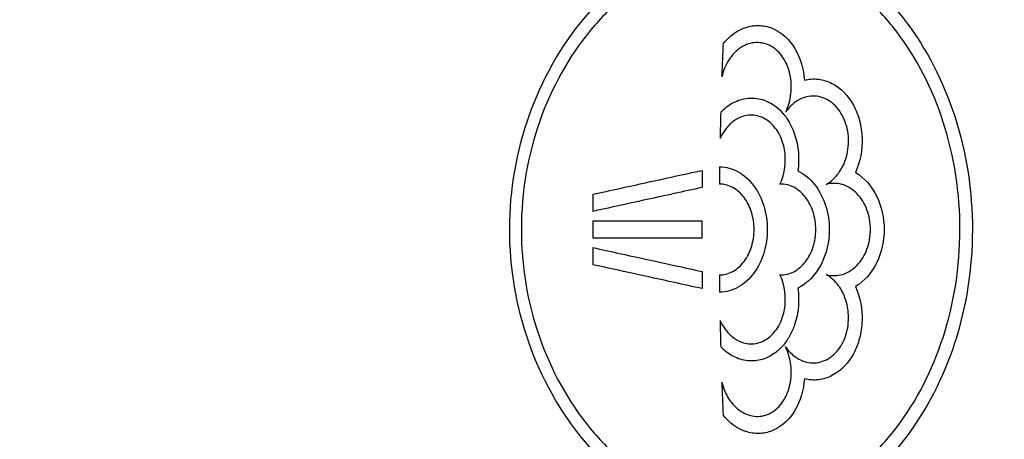
# Model space of a CAD drawing. Units: millimetres. Extents: x 0 to 420, y 0 to 297.
# Drawn here: x 46 to 53, y 255 to 258 of the extents above; entities that cross this region are included whole.
import ezdxf

# ---------------------------------------------------------------- set-up
doc = ezdxf.new("R2010")
doc.units = ezdxf.units.MM
doc.header["$LTSCALE"] = 23.1
doc.layers.get('0').update_dxf_attribs({"linetype": 'CONTINUOUS'})

msp = doc.modelspace()

# ---------------------------------------------------------------- linework, layer by layer
at = {"color": 7, "linetype": 'CONTINUOUS'}
for p, q in [((50.3766, 256.8674), (51.1159, 256.8674)), ((51.1159, 256.7509), (50.3766, 256.7509))]:
    msp.add_line(p, q, dxfattribs=at)
at = {"color": 9, "linetype": 'CONTINUOUS'}
for radius, start, end in [(5.7533, 233.43803, 126.57017), (5.7263, 234.19424, 125.99548), (5.55, 242.569, 117.4254)]:
    msp.add_arc((50.1375, 256.8091), radius, start, end, dxfattribs=at)
at = {"color": 7, "linetype": 'CONTINUOUS'}
for centre, radius, start, end in [((50.1375, 256.8091), 5.7322, 234.02449, 125.98161), ((78.4676, 256.9174), 27.2324, 177.57654, 177.8097), ((51.5374, 257.8114), 0.2804, 135.48688, 136.73533), ((79.1069, 256.893), 27.8722, 177.80969, 178.04047), ((51.623, 257.7571), 0.3825, 156.80117, 166.55644), ((81.219, 256.8301), 29.9853, 178.51956, 178.86135), ((51.4825, 257.3398), 0.2541, 129.20785, 132.31284), ((82.188, 256.8105), 31.0722, 179.26235, 179.47709), ((82.2798, 256.811), 31.0462, 179.21935, 179.43428), ((81.6779, 256.8091), 31.3014, 179.56214, 179.7753), ((74.7084, 256.8091), 24.3319, 179.86289, 180.13711), ((75.1493, 256.8091), 24.0335, 179.86119, 180.13881), ((81.6779, 256.8092), 31.3014, 180.2247, 180.43786), ((82.188, 256.8077), 31.0722, 180.52291, 180.73765), ((82.2798, 256.8073), 31.0462, 180.56572, 180.78065), ((81.219, 256.7882), 29.9853, 181.13865, 181.48044), ((51.4831, 256.2791), 0.255, 226.84389, 231.08909), ((51.3996, 256.2511), 0.3517, 313.92267, 320.05646), ((78.6877, 256.7099), 27.4527, 181.9543, 182.42296)]:
    msp.add_arc(centre, radius, start, end, dxfattribs=at)
at = {"color": 6, "linetype": 'CONTINUOUS'}
msp.add_open_spline([(56.0005, 256.8122), (56.0089, 257.8266), (55.4718, 259.9116), (53.1933, 262.1944), (50.0432, 263.0167), (47.9342, 262.3926), (47.0506, 261.8453)], degree=3, knots=[0, 0, 0, 0, 0.246178, 0.495382, 0.747758, 1, 1, 1, 1], dxfattribs=at)
at = {"color": 9, "linetype": 'CONTINUOUS'}
for points, knots in [([(38.9191, 257.6259), (39.1331, 257.6997), (39.5714, 257.8177), (40.4617, 257.982), (41.5863, 258.1047), (42.9367, 258.1829), (44.0588, 258.2401), (44.9503, 258.3065), (45.8283, 258.3903), (46.9044, 258.5122), (47.9536, 258.7072), (48.7518, 258.9228), (49.3143, 259.1138), (49.8521, 259.3126), (50.3788, 259.4814), (50.8997, 259.6003), (51.4178, 259.6474), (51.9325, 259.5957), (52.4319, 259.4081), (52.8763, 259.0551), (53.2286, 258.5594), (53.4772, 257.9646), (53.6159, 257.3109), (53.643, 256.6338), (53.5581, 255.9648), (53.3623, 255.3367), (53.059, 254.7879), (52.6571, 254.3604), (52.3279, 254.1771), (52.1619, 254.115)], [0, 0, 0, 0, 0.034009, 0.06804, 0.13599, 0.203807, 0.271289, 0.304813, 0.338129, 0.403827, 0.467507, 0.498232, 0.527995, 0.556725, 0.5844, 0.611055, 0.636856, 0.662247, 0.688151, 0.715889, 0.746201, 0.778576, 0.812119, 0.846098, 0.879929, 0.912974, 0.944394, 0.973376, 1, 1, 1, 1]), ([(38.9292, 257.5963), (39.1405, 257.6667), (39.5726, 257.7794), (40.4496, 257.9365), (41.5566, 258.0544), (42.8858, 258.1301), (43.9905, 258.1836), (44.8686, 258.2445), (45.5209, 258.3023), (46.167, 258.3687), (47.0106, 258.4699), (47.8354, 258.6092), (48.6296, 258.8034), (49.1928, 258.9742), (49.7291, 259.1637), (50.251, 259.3333), (50.7653, 259.4617), (51.2756, 259.5288), (51.7833, 259.5099), (52.2829, 259.3691), (52.7401, 259.0629), (53.1061, 258.5997), (53.3668, 258.028), (53.518, 257.3909), (53.5594, 256.7261), (53.4907, 256.0651), (53.3122, 255.4405), (53.0247, 254.8914), (52.6339, 254.463), (52.3086, 254.2822), (52.145, 254.2218)], [0, 0, 0, 0, 0.033997, 0.068015, 0.135943, 0.203743, 0.271223, 0.304757, 0.338094, 0.371169, 0.403891, 0.467789, 0.498678, 0.52864, 0.55758, 0.585487, 0.61238, 0.638378, 0.66381, 0.689437, 0.716574, 0.74632, 0.778375, 0.811777, 0.845718, 0.879586, 0.912739, 0.944307, 0.973379, 1, 1, 1, 1]), ([(52.145, 254.2218), (51.9327, 254.1436), (51.4721, 254.0705), (50.7753, 254.1463), (50.0744, 254.3342), (49.485, 254.543), (48.9924, 254.7062), (48.4713, 254.8571), (47.7927, 255.0149), (46.9509, 255.1557), (45.7894, 255.2958), (44.3086, 255.4254), (42.813, 255.4888), (41.6096, 255.5656), (40.7061, 255.6527), (39.8078, 255.7866), (39.2164, 255.9263), (38.9292, 256.022)], [0, 0, 0, 0, 0.050567, 0.101994, 0.155817, 0.212417, 0.241765, 0.271796, 0.333641, 0.39738, 0.46247, 0.595111, 0.729515, 0.797037, 0.864648, 0.93232, 1, 1, 1, 1]), ([(52.1619, 254.115), (51.9492, 254.0354), (51.4882, 253.957), (50.7883, 254.0295), (50.2104, 254.1875), (49.7413, 254.3471), (49.379, 254.4795), (49.0063, 254.6108), (48.4865, 254.7717), (47.8079, 254.9393), (46.9648, 255.0887), (45.8003, 255.2362), (44.3147, 255.3721), (42.8139, 255.4384), (41.6063, 255.5183), (40.6998, 255.6089), (39.7989, 255.7482), (39.2064, 255.8933), (38.9191, 255.9923)], [0, 0, 0, 0, 0.050589, 0.101976, 0.155766, 0.183712, 0.212361, 0.241706, 0.271729, 0.333548, 0.39727, 0.462354, 0.595009, 0.729444, 0.796984, 0.864611, 0.932302, 1, 1, 1, 1])]:
    msp.add_open_spline(points, degree=3, knots=knots, dxfattribs=at)
at = {"color": 7, "linetype": 'CONTINUOUS'}
for points, knots in [([(51.4218, 254.8091), (51.3225, 254.8091), (51.119, 254.8353), (50.8253, 254.9485), (50.5491, 255.1321), (50.21, 255.4708), (49.8984, 256.0347), (49.7687, 256.8132), (49.9009, 257.5899), (50.2127, 258.1507), (50.5507, 258.4874), (50.826, 258.67), (51.1191, 258.783), (51.3225, 258.8091), (51.4218, 258.8091)], [0, 0, 0, 0, 0.052805, 0.107848, 0.165986, 0.227853, 0.361377, 0.50081, 0.639931, 0.772744, 0.834323, 0.892273, 0.947174, 1, 1, 1, 1]), ([(51.4218, 258.8091), (51.5219, 258.8091), (51.7244, 258.7829), (52.0124, 258.6662), (52.2754, 258.479), (52.5911, 258.1367), (52.874, 257.5737), (52.9906, 256.8068), (52.8727, 256.0412), (52.59, 255.4803), (52.2752, 255.1392), (52.0127, 254.9522), (51.7248, 254.8355), (51.522, 254.8091), (51.4218, 254.8091)], [0, 0, 0, 0, 0.054138, 0.109125, 0.166588, 0.227453, 0.359725, 0.500502, 0.641004, 0.772725, 0.833419, 0.890781, 0.945757, 1, 1, 1, 1]), ([(51.4147, 258.7091), (51.3186, 258.7091), (51.1227, 258.6835), (50.8424, 258.5735), (50.5817, 258.3978), (50.2645, 258.0771), (49.9735, 257.546), (49.8506, 256.813), (49.9711, 256.0782), (50.262, 255.5442), (50.5803, 255.2215), (50.8419, 255.045), (51.1227, 254.9347), (51.3187, 254.9091), (51.4147, 254.9091)], [0, 0, 0, 0, 0.053842, 0.109347, 0.167371, 0.228724, 0.360787, 0.499184, 0.637901, 0.770705, 0.832351, 0.890571, 0.946203, 1, 1, 1, 1]), ([(51.4147, 254.9091), (51.51, 254.9091), (51.7029, 254.9342), (51.9768, 255.0453), (52.2264, 255.2232), (52.525, 255.5473), (52.7926, 256.0801), (52.9038, 256.8067), (52.7939, 257.5345), (52.5263, 258.0695), (52.2267, 258.3949), (51.9766, 258.5731), (51.7026, 258.6841), (51.5098, 258.7091), (51.4147, 258.7091)], [0, 0, 0, 0, 0.054297, 0.109381, 0.166827, 0.227509, 0.359062, 0.499449, 0.640119, 0.772266, 0.833134, 0.890697, 0.945805, 1, 1, 1, 1]), ([(51.2595, 258.069), (51.3014, 258.1205), (51.3853, 258.1839), (51.5143, 258.1988), (51.6392, 258.167), (51.7679, 258.0381), (51.8058, 257.8976), (51.8113, 257.8226)], [0, 0, 0, 0, 0.248435, 0.362625, 0.476038, 0.719105, 1, 1, 1, 1]), ([(51.6848, 257.6068), (51.7033, 257.6456), (51.7269, 257.7309), (51.7211, 257.8608), (51.6753, 257.9771), (51.5925, 258.0604), (51.4831, 258.0883), (51.3944, 258.0574), (51.3514, 258.0222), (51.3375, 258.008)], [0, 0, 0, 0, 0.168661, 0.340251, 0.50251, 0.649014, 0.784139, 0.922406, 1, 1, 1, 1]), ([(51.3332, 258.0036), (51.3214, 257.991), (51.2977, 257.9607), (51.2797, 257.9269), (51.2714, 257.9078)], [0, 0, 0, 0, 0.452991, 1, 1, 1, 1]), ([(51.8113, 257.8226), (51.842, 257.8302), (51.9072, 257.8346), (52.0365, 257.7942), (52.1375, 257.6841), (52.1902, 257.5461), (52.2123, 257.3901), (52.19, 257.2688), (52.1581, 257.1969)], [0, 0, 0, 0, 0.109596, 0.219978, 0.459056, 0.591306, 0.728053, 1, 1, 1, 1]), ([(51.2437, 257.6047), (51.2687, 257.6308), (51.3249, 257.6748), (51.4254, 257.7068), (51.5282, 257.697), (51.5882, 257.6652), (51.615, 257.645)], [0, 0, 0, 0, 0.264301, 0.512675, 0.755422, 1, 1, 1, 1]), ([(51.9944, 257.1391), (52.0149, 257.156), (52.0632, 257.21), (52.1087, 257.3203), (52.1157, 257.4578), (52.0768, 257.5862), (51.9962, 257.6837), (51.8827, 257.7261), (51.8023, 257.7056), (51.7662, 257.6845), (51.7623, 257.6821)], [0, 0, 0, 0, 0.094117, 0.251736, 0.416709, 0.575324, 0.719926, 0.852475, 0.984065, 1, 1, 1, 1]), ([(51.615, 257.645), (51.6157, 257.6444), (51.6353, 257.6295), (51.653, 257.6122), (51.6682, 257.5942)], [0, 0, 0, 0, 0.038452, 1, 1, 1, 1]), ([(51.6459, 257.1175), (51.6798, 257.1886), (51.6949, 257.3151), (51.6452, 257.4617), (51.5767, 257.5469), (51.4832, 257.591), (51.3908, 257.5818), (51.3413, 257.5526), (51.3219, 257.5367)], [0, 0, 0, 0, 0.326218, 0.48683, 0.633261, 0.766638, 0.897354, 1, 1, 1, 1]), ([(51.6682, 257.5942), (51.6769, 257.5839), (51.709, 257.5414), (51.7687, 257.4176), (51.7789, 257.2893), (51.7672, 257.207)], [0, 0, 0, 0, 0.097938, 0.389283, 1, 1, 1, 1]), ([(51.3115, 257.5277), (51.3081, 257.5246), (51.2777, 257.4955), (51.2547, 257.4598), (51.2396, 257.4259)], [0, 0, 0, 0, 0.109548, 1, 1, 1, 1]), ([(50.3774, 257.0483), (50.4379, 257.0615), (50.6849, 257.1154), (50.9319, 257.1697), (51.1184, 257.2106)], [0, 0, 0, 0, 0.244771, 1, 1, 1, 1]), ([(51.2364, 257.234), (51.2796, 257.234), (51.3707, 257.2088), (51.4769, 257.1096), (51.5446, 256.9699), (51.5679, 256.8091), (51.5446, 256.6483), (51.4769, 256.5086), (51.3707, 256.4094), (51.2796, 256.3843), (51.2364, 256.3843)], [0, 0, 0, 0, 0.110372, 0.22964, 0.361056, 0.5, 0.638943, 0.770359, 0.889627, 1, 1, 1, 1]), ([(52.1581, 257.1969), (52.282, 257.1226), (52.4222, 256.8091), (52.282, 256.4957), (52.1581, 256.4214)], [0, 0, 0, 0, 0.499997, 1, 1, 1, 1]), ([(51.1171, 257.0941), (51.054, 257.0803), (50.8072, 257.0261), (50.5605, 256.9719), (50.3767, 256.9319)], [0, 0, 0, 0, 0.255678, 1, 1, 1, 1]), ([(51.2351, 256.5007), (51.2664, 256.5007), (51.3325, 256.5189), (51.4097, 256.5909), (51.4591, 256.6923), (51.476, 256.8091), (51.4591, 256.9259), (51.4097, 257.0273), (51.3325, 257.0993), (51.2664, 257.1175), (51.2351, 257.1175)], [0, 0, 0, 0, 0.110286, 0.229635, 0.361002, 0.500013, 0.639005, 0.770375, 0.889718, 1, 1, 1, 1]), ([(51.6459, 256.5008), (51.6779, 256.5), (51.7457, 256.5168), (51.8257, 256.5884), (51.8773, 256.6907), (51.8949, 256.8091), (51.8773, 256.9276), (51.8257, 257.0299), (51.7457, 257.1014), (51.6779, 257.1183), (51.6459, 257.1175)], [0, 0, 0, 0, 0.110736, 0.230089, 0.361231, 0.499991, 0.638764, 0.769905, 0.889262, 1, 1, 1, 1]), ([(51.8814, 257.1131), (51.9453, 257.032), (52.0065, 256.8373), (51.9608, 256.6427), (51.9243, 256.5721)], [0, 0, 0, 0, 0.572473, 1, 1, 1, 1]), ([(51.9595, 256.5031), (51.995, 256.4933), (52.0751, 256.4945), (52.1775, 256.5627), (52.2439, 256.6746), (52.2669, 256.8091), (52.2439, 256.9437), (52.1775, 257.0556), (52.1053, 257.1036), (52.0662, 257.1147), (52.0642, 257.1152)], [0, 0, 0, 0, 0.126084, 0.257101, 0.403972, 0.559695, 0.715417, 0.862289, 0.993306, 1, 1, 1, 1]), ([(50.3767, 256.6864), (50.4372, 256.6732), (50.684, 256.6193), (50.9307, 256.565), (51.1171, 256.5241)], [0, 0, 0, 0, 0.244763, 1, 1, 1, 1]), ([(51.1184, 256.4077), (51.0552, 256.4215), (50.8083, 256.4757), (50.5613, 256.5299), (50.3774, 256.57)], [0, 0, 0, 0, 0.255666, 1, 1, 1, 1]), ([(51.3229, 256.0807), (51.3421, 256.0652), (51.3913, 256.0364), (51.4832, 256.0272), (51.5767, 256.0714), (51.6452, 256.1566), (51.6949, 256.3032), (51.6798, 256.4296), (51.6459, 256.5008)], [0, 0, 0, 0, 0.101015, 0.231969, 0.365589, 0.512285, 0.673189, 1, 1, 1, 1]), ([(51.7672, 256.4113), (51.7789, 256.329), (51.7698, 256.2141), (51.7257, 256.1125), (51.7127, 256.089)], [0, 0, 0, 0, 0.756252, 1, 1, 1, 1]), ([(51.7385, 255.9532), (51.7492, 255.9446), (51.7915, 255.9157), (51.8809, 255.8921), (51.9948, 255.9335), (52.0761, 256.0306), (52.1156, 256.1591), (52.109, 256.297), (52.0724, 256.3862), (52.0441, 256.4258), (52.0419, 256.4288)], [0, 0, 0, 0, 0.050926, 0.189079, 0.328011, 0.479723, 0.646488, 0.820216, 0.98628, 1, 1, 1, 1]), ([(52.1581, 256.4214), (52.1901, 256.3491), (52.2124, 256.2274), (52.19, 256.0716), (52.1374, 255.9342), (52.0369, 255.8243), (51.9076, 255.7837), (51.8421, 255.788), (51.8113, 255.7956)], [0, 0, 0, 0, 0.273047, 0.409736, 0.540921, 0.779098, 0.890123, 1, 1, 1, 1]), ([(51.2396, 256.1923), (51.2547, 256.1585), (51.2771, 256.1238), (51.3062, 256.0954), (51.3087, 256.0931)], [0, 0, 0, 0, 0.91811, 1, 1, 1, 1]), ([(51.7127, 256.089), (51.7065, 256.0777), (51.6931, 256.0558), (51.6775, 256.0351), (51.6692, 256.0253)], [0, 0, 0, 0, 0.501003, 1, 1, 1, 1]), ([(51.6436, 255.9978), (51.6352, 255.9897), (51.6004, 255.9595), (51.5291, 255.9213), (51.4254, 255.9115), (51.3249, 255.9435), (51.2687, 255.9875), (51.2437, 256.0135)], [0, 0, 0, 0, 0.077601, 0.307988, 0.530359, 0.757884, 1, 1, 1, 1]), ([(51.3341, 255.6142), (51.3489, 255.5987), (51.3927, 255.5619), (51.4829, 255.5304), (51.5924, 255.5582), (51.6753, 255.6416), (51.7211, 255.7584), (51.7256, 255.8666), (51.7128, 255.9312), (51.7069, 255.9518)], [0, 0, 0, 0, 0.090733, 0.240707, 0.387193, 0.546212, 0.722737, 0.90954, 1, 1, 1, 1]), ([(51.2509, 255.7737), (51.2607, 255.7323), (51.2842, 255.6753), (51.3218, 255.6272), (51.3341, 255.6142)], [0, 0, 0, 0, 0.705976, 1, 1, 1, 1]), ([(51.8113, 255.7956), (51.8058, 255.7207), (51.7679, 255.5801), (51.6392, 255.4513), (51.5144, 255.4195), (51.3854, 255.4344), (51.3014, 255.4977), (51.2595, 255.5493)], [0, 0, 0, 0, 0.280933, 0.523938, 0.637304, 0.751496, 1, 1, 1, 1])]:
    msp.add_open_spline(points, degree=3, knots=knots, dxfattribs=at)
for points in [[(51.7623, 257.6821), (51.7315, 257.6628), (51.7054, 257.6363), (51.6848, 257.6068)], [(51.7672, 257.207), (51.8117, 257.1854), (51.85, 257.1529), (51.8814, 257.1131)], [(51.9595, 257.1151), (51.9718, 257.122), (51.9834, 257.1301), (51.9944, 257.1391)], [(52.0642, 257.1152), (52.0301, 257.1244), (51.9931, 257.1244), (51.9595, 257.1151)], [(51.9243, 256.5721), (51.8879, 256.5018), (51.8347, 256.444), (51.7672, 256.4113)], [(52.0419, 256.4288), (52.0196, 256.4588), (51.9917, 256.485), (51.9595, 256.5031)], [(51.6836, 256.013), (51.6989, 255.9909), (51.7173, 255.9703), (51.7385, 255.9532)], [(51.7069, 255.9518), (51.7009, 255.9729), (51.6932, 255.9934), (51.6836, 256.013)]]:
    msp.add_open_spline(points, degree=3, dxfattribs=at)

doc.saveas('drawing.dxf')
